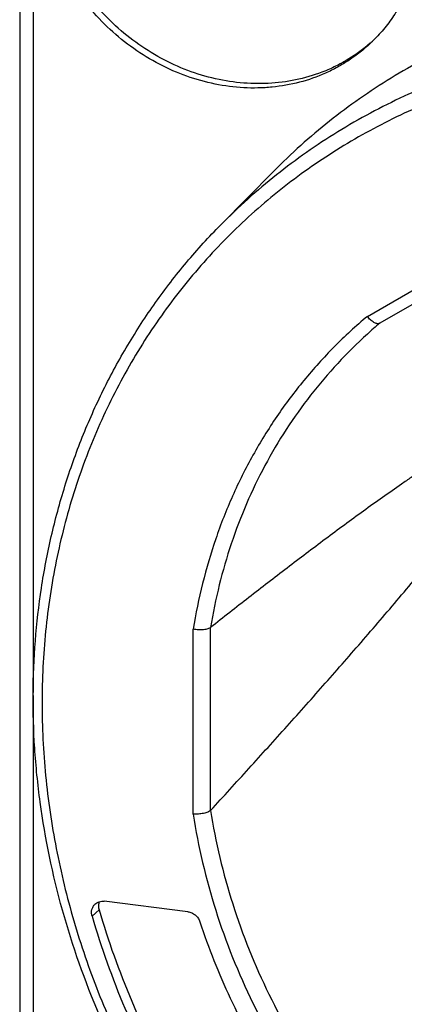
# Model space of a CAD drawing. Units: millimetres. Extents: x 0 to 420, y 0 to 297.
# Drawn here: x 358 to 363, y 73 to 87 of the extents above; entities that cross this region are included whole.
import ezdxf

# ---------------------------------------------------------------- set-up
doc = ezdxf.new("R2010")
doc.units = ezdxf.units.MM
doc.header["$LTSCALE"] = 23.1
for name, color, linetype in [('AUSFORMSCHRAEGEN', 7, 'CONTINUOUS'), ('BEZUGSACHSEN', 7, 'CONTINUOUS'), ('RUNDUNGEN', 7, 'CONTINUOUS')]:
    doc.layers.add(name, color=color, linetype=linetype)

msp = doc.modelspace()

# ---------------------------------------------------------------- linework, layer by layer
at = {"layer": 'AUSFORMSCHRAEGEN', "color": 7, "linetype": 'CONTINUOUS'}
msp.add_line((360.53684, 84.36901), (361.3128, 85.15451), dxfattribs=at)
msp.add_open_spline([(369.60306, 87.87117), (369.21506, 87.91947), (368.4385, 87.97544), (367.27923, 87.93438), (366.14566, 87.76817), (365.05074, 87.47854), (364.00688, 87.06868), (363.02592, 86.54309), (362.1192, 85.90783), (361.57073, 85.41562), (361.3128, 85.15451)], degree=3, knots=[0, 0, 0, 0, 0.12983161, 0.25795934, 0.38445451, 0.50946615, 0.63321635, 0.75599143, 0.87812882, 1, 1, 1, 1], dxfattribs=at)
at = {"layer": 'BEZUGSACHSEN', "color": 7, "linetype": 'CONTINUOUS'}
for centre, radius, start, end in [((361.19588, 88.80125), 2.34073, 310.922492, 311.202625), ((361.19627, 88.8008), 2.34013, 311.2026, 312.248238)]:
    msp.add_arc(centre, radius, start, end, dxfattribs=at)
for points, knots in [([(362.73036, 87.03116), (362.63436, 86.94095), (362.47821, 86.81735), (362.25174, 86.68051), (362.01251, 86.56189), (361.69312, 86.4503), (361.35755, 86.39088), (361.0829, 86.37453), (360.80273, 86.37918), (360.44966, 86.42507), (360.03345, 86.54175), (359.63165, 86.71763), (359.25312, 86.94876), (358.90614, 87.23001), (358.59833, 87.55519), (358.33644, 87.91715), (358.12625, 88.30795), (357.97243, 88.71905), (357.87843, 89.14131), (357.8569, 89.42694), (357.8569, 89.56831)], [0, 0, 0, 0, 0.0578477, 0.08690911, 0.11610138, 0.17497803, 0.23477727, 0.26509863, 0.29570158, 0.35771984, 0.42083243, 0.48490344, 0.5497199, 0.61501116, 0.68047072, 0.74577959, 0.81062999, 0.87474865, 0.93791891, 1, 1, 1, 1]), ([(362.72915, 87.0326), (362.631, 86.94752), (362.47239, 86.8317), (362.24417, 86.70495), (362.00397, 86.59613), (361.68504, 86.49623), (361.35192, 86.4472), (361.08015, 86.43829), (360.80352, 86.44984), (360.45592, 86.50307), (360.04736, 86.62641), (359.65394, 86.80676), (359.2841, 87.04022), (358.94567, 87.32175), (358.64588, 87.64533), (358.39112, 88.00407), (358.18683, 88.39032), (358.03744, 88.79588), (357.94619, 89.21201), (357.92531, 89.49333), (357.92531, 89.63259)], [0, 0, 0, 0, 0.05783349, 0.08691382, 0.11613954, 0.1751171, 0.23504011, 0.26542386, 0.29608676, 0.3582107, 0.42139723, 0.48550303, 0.55031344, 0.61556106, 0.68094654, 0.74616061, 0.81090633, 0.87492109, 0.93799721, 1, 1, 1, 1]), ([(363.49506, 88.86645), (363.49506, 88.69157), (363.46273, 88.34468), (363.33833, 87.92943), (363.19169, 87.62279), (363.05971, 87.4078), (362.90651, 87.20894), (362.79103, 87.08817), (362.73036, 87.03116)], [0, 0, 0, 0, 0.25681009, 0.50799521, 0.63201641, 0.75517599, 0.87774011, 1, 1, 1, 1])]:
    msp.add_open_spline(points, degree=3, knots=knots, dxfattribs=at)
at = {"layer": 'RUNDUNGEN', "color": 7, "linetype": 'CONTINUOUS'}
for p, q in [((357.58749, 89.62671), (357.58749, 67.16806)), ((362.86791, 82.92533), (365.06364, 84.18946)), ((360.38846, 78.46302), (360.38907, 78.46354)), ((360.38907, 75.77937), (360.38846, 75.77877)), ((360.05376, 74.29378), (358.82916, 74.44622))]:
    msp.add_line(p, q, dxfattribs=at)
at = {"layer": 'RUNDUNGEN', "color": 9, "linetype": 'CONTINUOUS'}
for p, q in [((357.78488, 89.53029), (357.78488, 77.50837)), ((362.68765, 83.02743), (364.91074, 84.30731)), ((360.13272, 75.72362), (360.13272, 78.43752)), ((360.38907, 75.77937), (360.38907, 78.46354)), ((357.78488, 77.46661), (357.78488, 67.07164)), ((358.64921, 74.22645), (358.75182, 74.32287))]:
    msp.add_line(p, q, dxfattribs=at)
at = {"layer": 'RUNDUNGEN', "color": 7, "linetype": 'CONTINUOUS'}
for centre, radius, start, end in [((367.40455, 77.55865), 7.02657, 130.208994, 132.153581), ((362.84596, 82.96346), 0.04399, 296.206191, 299.92891)]:
    msp.add_arc(centre, radius, start, end, dxfattribs=at)
at = {"layer": 'RUNDUNGEN', "color": 9, "linetype": 'CONTINUOUS'}
for points, knots in [([(368.79812, 87.07617), (368.41148, 87.1243), (367.63763, 87.18007), (366.48242, 87.13916), (365.3528, 86.97353), (364.26172, 86.68491), (363.2215, 86.27648), (362.24398, 85.75273), (361.34042, 85.11969), (360.79387, 84.6292), (360.53684, 84.36901)], [0, 0, 0, 0, 0.12983161, 0.25795934, 0.38445451, 0.50946615, 0.63321634, 0.75599143, 0.87812882, 1, 1, 1, 1]), ([(368.73091, 86.8251), (368.37928, 86.86887), (367.84973, 86.9091), (367.14501, 86.91), (366.44954, 86.87602), (365.59214, 86.76852), (364.59047, 86.53539), (363.62844, 86.20068), (362.71547, 85.76755), (361.86043, 85.24016), (361.07165, 84.6236), (360.35681, 83.92385), (359.72287, 83.14771), (359.17597, 82.30276), (358.72138, 81.39724), (358.36345, 80.43994), (358.10558, 79.44017), (357.95017, 78.40759), (357.89865, 77.35218), (357.95144, 76.28409), (358.10795, 75.2136), (358.36662, 74.15096), (358.72494, 73.10636), (359.17941, 72.08982), (359.72565, 71.11105), (360.35841, 70.17944), (361.07162, 69.30389), (361.85842, 68.4928), (362.71128, 67.75394), (363.62204, 67.0944), (364.58198, 66.52052), (365.5819, 66.03781), (366.61226, 65.65093), (367.66307, 65.36366), (368.37502, 65.23965), (368.73091, 65.19535)], [0, 0, 0, 0, 0.03120997, 0.04667712, 0.06205045, 0.09251491, 0.12264071, 0.15246968, 0.18205646, 0.21146646, 0.24077311, 0.27005459, 0.29939025, 0.32885693, 0.35852547, 0.38845761, 0.41870351, 0.4492999, 0.48026908, 0.51161845, 0.54334082, 0.57541515, 0.60780777, 0.64047394, 0.67335962, 0.70640349, 0.73953907, 0.77269689, 0.80580678, 0.83880012, 0.87161206, 0.90418371, 0.93646423, 0.96841273, 1, 1, 1, 1]), ([(362.68765, 83.02743), (362.51889, 82.88565), (362.19404, 82.58635), (361.74961, 82.09437), (361.35086, 81.56256), (361.00046, 80.99445), (360.70067, 80.39378), (360.45346, 79.7645), (360.26044, 79.11079), (360.16911, 78.66356), (360.13272, 78.43752)], [0, 0, 0, 0, 0.12324758, 0.24658391, 0.3702339, 0.49441171, 0.6193153, 0.74512043, 0.87197571, 1, 1, 1, 1]), ([(362.68888, 82.76779), (362.53749, 82.63074), (362.24626, 82.34317), (361.84806, 81.87519), (361.49062, 81.37316), (361.1761, 80.84009), (360.90632, 80.27911), (360.68285, 79.69351), (360.507, 79.0868), (360.42255, 78.67238), (360.38846, 78.46302)], [0, 0, 0, 0, 0.12317285, 0.24650438, 0.37019408, 0.49443073, 0.61938782, 0.74521914, 0.87205484, 1, 1, 1, 1]), ([(360.13272, 75.72362), (360.20646, 75.24723), (360.43089, 74.29712), (360.97995, 72.93117), (361.72987, 71.6456), (362.35062, 70.86467), (362.68765, 70.49761)], [0, 0, 0, 0, 0.24528297, 0.49444501, 0.74644859, 1, 1, 1, 1]), ([(360.38846, 75.77877), (360.461, 75.31518), (360.68054, 74.39076), (361.21541, 73.06158), (361.94473, 71.81022), (362.54794, 71.04956), (362.87539, 70.69184)], [0, 0, 0, 0, 0.24530966, 0.49447316, 0.74646312, 1, 1, 1, 1])]:
    msp.add_open_spline(points, degree=3, knots=knots, dxfattribs=at)
at = {"layer": 'RUNDUNGEN', "color": 7, "linetype": 'CONTINUOUS'}
for points, knots in [([(368.77461, 65.06116), (368.24493, 65.1271), (367.18546, 65.33622), (365.64455, 65.86615), (364.16854, 66.60385), (362.7875, 67.53407), (361.52908, 68.63787), (360.41862, 69.89291), (359.47854, 71.27387), (358.72794, 72.75304), (358.18222, 74.30047), (357.90654, 75.62696), (357.79913, 76.69042), (357.77518, 77.48224), (357.80776, 78.26702), (357.89673, 79.04078), (358.04169, 79.79954), (358.24194, 80.53939), (358.49649, 81.25652), (358.80408, 81.94719), (359.16315, 82.60783), (359.57187, 83.235), (360.02811, 83.82538), (360.36266, 84.19269), (360.53684, 84.36901)], [0, 0, 0, 0, 0.06242525, 0.1258187, 0.19003072, 0.25485098, 0.32002542, 0.3852749, 0.45031506, 0.51487623, 0.57872284, 0.64167142, 0.67278873, 0.7036446, 0.73423706, 0.7645696, 0.79465113, 0.82449598, 0.8541237, 0.88355867, 0.91282971, 0.94196943, 0.97101346, 1, 1, 1, 1]), ([(362.86539, 82.92399), (362.86017, 82.92142), (362.84787, 82.91819), (362.82763, 82.91946), (362.80543, 82.92615), (362.78184, 82.93799), (362.75748, 82.95458), (362.72412, 82.98311), (362.70155, 83.00882), (362.68765, 83.02743)], [0, 0, 0, 0, 0.07998941, 0.17066065, 0.27595461, 0.39689147, 0.53248479, 0.68044146, 1, 1, 1, 1]), ([(360.38907, 75.77937), (360.57643, 75.98395), (360.95132, 76.39503), (361.51227, 77.01661), (361.97871, 77.54022), (362.35148, 77.96402), (362.63162, 78.28569), (362.9117, 78.61108), (363.19173, 78.94105), (363.42432, 79.22001), (363.61009, 79.44665), (363.74977, 79.61937), (363.88939, 79.79475), (364.02891, 79.9734), (364.1446, 80.12507), (364.23689, 80.24887), (364.30633, 80.3437), (364.37568, 80.44043), (364.44492, 80.53949), (364.51401, 80.64152), (364.57097, 80.72914), (364.61618, 80.80165), (364.65022, 80.85813), (364.68408, 80.91673), (364.71767, 80.97815), (364.75087, 81.04362), (364.7773, 81.10198), (364.79718, 81.15287), (364.81139, 81.19547), (364.82106, 81.23387), (364.82603, 81.26658), (364.8279, 81.29708), (364.82482, 81.32873), (364.81276, 81.35684), (364.7978, 81.37411), (364.78207, 81.38491), (364.76603, 81.39181), (364.74445, 81.39747), (364.71671, 81.39988), (364.6832, 81.39806), (364.6378, 81.39122), (364.58069, 81.37654), (364.51233, 81.35311), (364.44359, 81.32536), (364.37461, 81.29437), (364.30545, 81.26082), (364.23614, 81.22519), (364.14317, 81.17515), (364.02693, 81.10902), (363.88781, 81.02564), (363.74848, 80.93877), (363.609, 80.84908), (363.4694, 80.75703), (363.32972, 80.66298), (363.14291, 80.53494), (362.90944, 80.37123), (362.62977, 80.1705), (362.34993, 79.96587), (362.06997, 79.75799), (361.78991, 79.54735), (361.41573, 79.2628), (360.94813, 78.90208), (360.5755, 78.61036), (360.38907, 78.46354)], [0, 0, 0, 0, 0.06637078, 0.13311035, 0.20031818, 0.2341426, 0.26814818, 0.30237111, 0.33686133, 0.37169127, 0.38926639, 0.40697319, 0.42483811, 0.44289773, 0.4612051, 0.47047575, 0.47984267, 0.48932531, 0.49895057, 0.5087575, 0.51880657, 0.52395142, 0.52920082, 0.53458317, 0.54014189, 0.5459494, 0.55214119, 0.55546275, 0.5590152, 0.56288119, 0.56491964, 0.56691971, 0.57018958, 0.57242294, 0.5741206, 0.5755853, 0.57695089, 0.57827743, 0.58090821, 0.58357296, 0.58629045, 0.5918809, 0.5976531, 0.6035714, 0.60960835, 0.61574351, 0.62196143, 0.62825024, 0.64100467, 0.65395204, 0.66705481, 0.68028618, 0.69362624, 0.70705972, 0.72057462, 0.74781178, 0.77527952, 0.80293681, 0.83075348, 0.85870658, 0.88677823, 0.94322241, 1, 1, 1, 1]), ([(360.38846, 78.46302), (360.38335, 78.45835), (360.37016, 78.44991), (360.34636, 78.44052), (360.31723, 78.43334), (360.27108, 78.42688), (360.20862, 78.42616), (360.15794, 78.4324), (360.13272, 78.43752)], [0, 0, 0, 0, 0.07894808, 0.17619079, 0.29080707, 0.42008844, 0.70668287, 1, 1, 1, 1]), ([(360.38846, 75.77877), (360.38327, 75.77401), (360.37007, 75.76505), (360.34638, 75.75391), (360.31731, 75.74395), (360.27139, 75.73243), (360.2093, 75.72369), (360.15823, 75.72245), (360.13272, 75.72362)], [0, 0, 0, 0, 0.07945431, 0.1783428, 0.29477607, 0.4254315, 0.71198124, 1, 1, 1, 1]), ([(358.64921, 74.22645), (358.64456, 74.24246), (358.63917, 74.27525), (358.64393, 74.3241), (358.6614, 74.36865), (358.68097, 74.39348), (358.6922, 74.40403)], [0, 0, 0, 0, 0.26093063, 0.51363412, 0.75898919, 1, 1, 1, 1]), ([(358.6922, 74.40403), (358.70095, 74.41226), (358.72056, 74.42681), (358.75438, 74.44145), (358.79126, 74.44842), (358.81655, 74.44779), (358.82916, 74.44622)], [0, 0, 0, 0, 0.24388716, 0.49052275, 0.74212291, 1, 1, 1, 1]), ([(358.75483, 74.44011), (358.74802, 74.42193), (358.74063, 74.38216), (358.74619, 74.34225), (358.75182, 74.32287)], [0, 0, 0, 0, 0.49024487, 1, 1, 1, 1]), ([(358.75182, 74.32287), (358.88425, 73.86701), (359.20685, 72.9659), (359.84948, 71.67643), (360.64321, 70.46147), (361.57453, 69.34169), (362.45333, 68.50247), (363.20934, 67.89612), (363.99491, 67.33746), (365.02902, 66.73005), (366.12222, 66.25144), (367.01849, 65.95295), (367.91874, 65.71344), (369.05634, 65.52183), (370.42308, 65.46966), (371.7639, 65.59716), (373.05578, 65.90242), (374.07637, 66.3022), (374.84484, 66.70412), (375.39467, 67.04472), (375.91671, 67.42362), (376.24494, 67.70087), (376.40356, 67.84518)], [0, 0, 0, 0, 0.06401183, 0.12869701, 0.1938562, 0.25926284, 0.3246763, 0.35732351, 0.38988288, 0.45460026, 0.51865456, 0.55039536, 0.58191362, 0.64420581, 0.70550862, 0.76583524, 0.82526672, 0.88394926, 0.91309037, 0.94212434, 0.97108308, 1, 1, 1, 1]), ([(360.05376, 74.29378), (360.07345, 74.29133), (360.10286, 74.28292), (360.13846, 74.2639), (360.17173, 74.2397), (360.20657, 74.20132), (360.22511, 74.16416), (360.23148, 74.14484)], [0, 0, 0, 0, 0.24437605, 0.36965335, 0.49612321, 0.74953266, 1, 1, 1, 1]), ([(358.64921, 74.22645), (358.78256, 73.76746), (359.10778, 72.86024), (359.75643, 71.5626), (360.55809, 70.34081), (361.49892, 69.21589), (362.3867, 68.37406), (363.1503, 67.76681), (363.94357, 67.20811), (364.98748, 66.60222), (366.09052, 66.12734), (366.99433, 65.83326), (367.90166, 65.59904), (369.04743, 65.41573), (370.42249, 65.37618), (371.76935, 65.51867), (372.85297, 65.78848), (373.68098, 66.09186), (374.27911, 66.36126), (374.85345, 66.67204), (375.40157, 67.02288), (375.92109, 67.41224), (376.24701, 67.69651), (376.40433, 67.84434)], [0, 0, 0, 0, 0.06404467, 0.12876634, 0.19396251, 0.25940305, 0.32484377, 0.35750129, 0.39006816, 0.45479064, 0.51883641, 0.55056803, 0.58207386, 0.64433207, 0.70559245, 0.76587331, 0.8252622, 0.85468666, 0.88395078, 0.91308257, 0.94211265, 0.97107375, 1, 1, 1, 1]), ([(360.23148, 74.14484), (360.35735, 73.76325), (360.65651, 73.01086), (361.23516, 71.93881), (361.93697, 70.93364), (362.75029, 70.01204), (363.51093, 69.32528), (364.16176, 68.83171), (364.83568, 68.37898), (365.71917, 67.89035), (366.64904, 67.51071), (367.40908, 67.27811), (368.17102, 67.09494), (369.1315, 66.95635), (370.28205, 66.93869), (371.40772, 67.07073), (372.48976, 67.35056), (373.51022, 67.77382), (374.45179, 68.33344), (375.01732, 68.79213), (375.28093, 69.03984)], [0, 0, 0, 0, 0.06428856, 0.12919068, 0.1945027, 0.25999813, 0.32544031, 0.35808126, 0.39062232, 0.45527275, 0.51922913, 0.55091316, 0.58237183, 0.64454338, 0.70573352, 0.76596664, 0.82533263, 0.88398345, 0.9421244, 1, 1, 1, 1])]:
    msp.add_open_spline(points, degree=3, knots=knots, dxfattribs=at)

doc.saveas('drawing.dxf')
